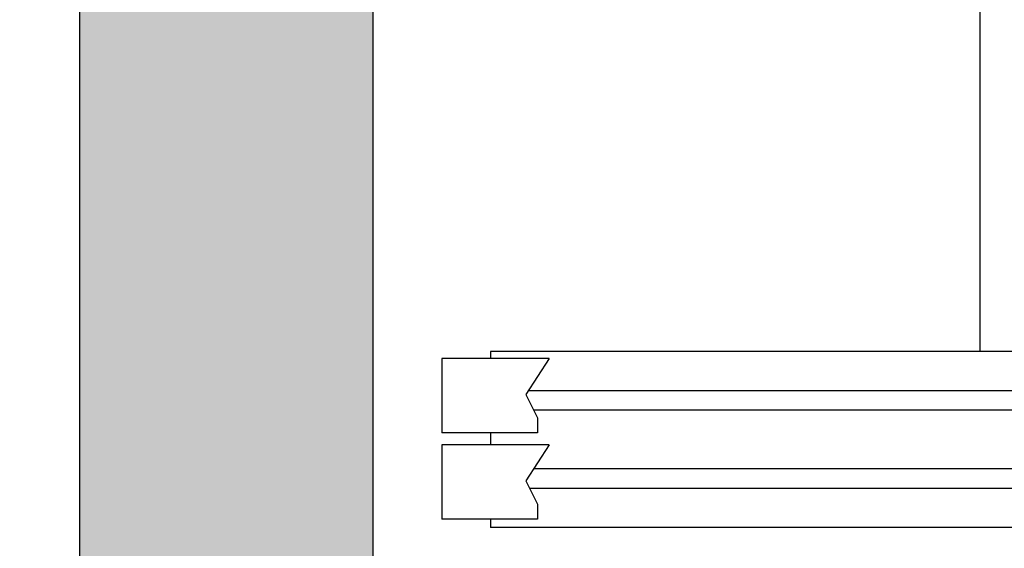
# Model space of a CAD drawing. Units: inches. Extents: x 72404 to 117310, y 27039 to 76816.
# Drawn here: x 84335 to 84838, y 54040 to 54310 of the extents above; entities that cross this region are included whole.
import ezdxf

# ---------------------------------------------------------------- set-up
doc = ezdxf.new("R2010")
doc.units = ezdxf.units.IN
doc.header["$MEASUREMENT"] = 0
for name, color, linetype in [('CABINA', 7, 'Continuous'), ('CAMPITURE', 1, 'Continuous'), ('MURO', 7, 'Continuous'), ('PORTE', 2, 'Continuous'), ('STAFFE', 3, 'Continuous')]:
    doc.layers.add(name, color=color, linetype=linetype)
doc.layers.add('QUOTE', color=1, linetype='Continuous', lineweight=15)
doc.styles.add('QUOTE', font='romans.shx', dxfattribs={"width": 0.8})
doc.dimstyles.new('GMV', dxfattribs={"dimscale": 10, "dimtxt": 4, "dimasz": 3, "dimexe": 2, "dimexo": 3, "dimgap": 1, "dimtad": 1, "dimdec": 1, "dimdsep": 46, "dimtxsty": 'QUOTE', "dimcen": 0, "dimclrt": 2, "dimadec": 0, "dimazin": 0, "dimtfac": 1, "dimtdec": 1, "dimtmove": 0, "dimatfit": 3, "dimfxl": 1, "dimtvp": 1, "dimtolj": 1, "dimarcsym": 0})

# ---------------------------------------------------------------- blocks, each defined once
blk = doc.blocks.new('drz2')
at = {"layer": 'CAMPITURE'}
for p, q in [((6097.47, 16067.79), (6152.47, 16067.79)), ((6097.47, 16067.79), (6109.55, 16049.46)), ((6152.47, 16067.79), (6152.47, 16029.79)), ((5692.47, 16051.36), (6108.3, 16051.36)), ((6109.55, 16049.46), (6103.56, 16037.48)), ((5692.47, 16041.36), (6105.5, 16041.36)), ((6103.56, 16037.48), (6103.56, 16029.79)), ((6103.56, 16029.79), (6152.47, 16029.79)), ((6097.47, 16023.68), (6152.47, 16023.68)), ((6097.47, 16023.68), (6109.55, 16005.35)), ((6152.47, 16023.68), (6152.47, 15985.68)), ((5242.47, 16011.36), (6105.6, 16011.36)), ((6109.55, 16005.35), (6103.56, 15993.38)), ((5242.47, 16001.36), (6107.55, 16001.36)), ((6103.56, 15993.38), (6103.56, 15985.68)), ((6103.56, 15985.68), (6152.47, 15985.68))]:
    blk.add_line(p, q, dxfattribs=at)
at = {"layer": 'PORTE'}
for p, q in [((4777.47, 16071.36), (6127.47, 16071.36)), ((6127.47, 16071.36), (6127.47, 16067.79)), ((6127.47, 16029.79), (6127.47, 16023.68)), ((6127.47, 15985.68), (6127.47, 15981.36)), ((4757.47, 15981.36), (6127.47, 15981.36))]:
    blk.add_line(p, q, dxfattribs=at)
blk = doc.blocks.new('gdsgdsv')
at = {"layer": 'CAMPITURE'}
blk.add_blockref('drz2', (25884.15, -2598.35), dxfattribs=at)
blk = doc.blocks.new('*D1587')
at = {"layer": 'Defpoints', "color": 0}
for p in [(84184.64, 54470.1), (84685.29, 54470.1), (84515.29, 53930.1)]:
    blk.add_point(p, dxfattribs=at)
at = {"layer": 'QUOTE', "color": 0, "lineweight": -2}
for p, q in [((84655.29, 54470.1), (84164.64, 54470.1)), ((84184.64, 53960.1), (84184.64, 54440.1)), ((84485.29, 53930.1), (84164.64, 53930.1))]:
    blk.add_line(p, q, dxfattribs=at)
at = {"layer": 'QUOTE', "color": 0}
for points in [[(84189.64, 54440.1), (84179.64, 54440.1), (84184.64, 54470.1)], [(84179.64, 53960.1), (84189.64, 53960.1), (84184.64, 53930.1)]]:
    blk.add_solid(points, dxfattribs=at)
at = {"layer": 'QUOTE', "color": 2, "insert": (84154.64, 54200.1), "char_height": 40, "attachment_point": 5, "rotation": 90, "style": 'QUOTE'}
blk.add_mtext('\\A1;540', dxfattribs=at)

msp = doc.modelspace()

# ---------------------------------------------------------------- hatches: boundary and pattern name
at = {"layer": 'CAMPITURE'}
h = msp.add_hatch(dxfattribs=at)
h.set_pattern_fill('CONCRETE2', color=256, scale=150, style=0)
h.set_pattern_definition([(50, (65451.455, 27697.42), (86.07122, -7.53026), [9, -99]), (355, (65451.455, 27697.42), (-16.65016, 90.26306), [7.2, -79.2]), (100.4514, (65458.63, 27696.79), (69.42113, 82.73275), [7.64882, -84.13705]), (46.1842, (65451.45, 27721.42), (128.06893, -19.86228), [13.5, -148.5]), (96.6356, (65462.13, 27719.77), (112.15952, 116.89414), [11.47323, -126.20556]), (351.1842, (65451.45, 27721.42), (112.15943, 116.89423), [10.8, -118.8]), (21, (65463.455, 27715.42), (71.62885, -48.31427), [9, -99]), (326, (65463.455, 27715.42), (29.19784, 87.018), [7.2, -79.2]), (71.4514, (65469.42, 27711.394), (100.82672, 38.70366), [7.64882, -84.13705]), (37.5, (65451.455, 27697.42), (1.459183, 39.947262), [0, -78.24, 0, -80.4, 0, -79.5]), (7.5, (65451.455, 27697.42), (31.568344, 47.329405), [0, -45.84, 0, -76.44, 0, -30.3]), (327.5, (65424.695, 27697.42), (64.058692, -2.706585), [0, -30, 0, -93.6, 0, -124.2]), (317.5, (65412.695, 27697.42), (69.98234, 12.0126), [0, -39, 0, -62.16, 0, -88.2])])
h.paths.add_polyline_path([(86215.2912, 53780.09723), (86215.2912, 55830.09723), (84365.2912, 55830.09723), (84365.2912, 53780.09723), (84885.29094, 53780.09723), (84885.29094, 53930.09723), (84515.2912, 53930.09723), (84515.2912, 55680.09723), (85400.29065, 55680.09723), (86065.2912, 55680.09723), (86065.2912, 53930.09723), (86065.29094, 53780.09723)])

# ---------------------------------------------------------------- linework, layer by layer
at = {"layer": 'CABINA'}
msp.add_line((84825.29065, 55605.09723), (84825.29065, 54140.09723), dxfattribs=at)
at = {"layer": 'MURO'}
for p, q in [((84365.2912, 53780.09723), (84365.2912, 55830.09723)), ((84515.2912, 53930.09723), (84515.2912, 55680.09723))]:
    msp.add_line(p, q, dxfattribs=at)

# ---------------------------------------------------------------- block references
at = {"layer": 'STAFFE', "color": 3, "extrusion": (0, 0, -1), "zscale": -1}
msp.add_blockref('gdsgdsv', (-116586.91165, 40667.08612), dxfattribs=at)

# ---------------------------------------------------------------- dimensions: what is measured, and where the dimension line sits
at = {"layer": 'QUOTE'}
dim = msp.add_linear_dim(base=(84184.64233, 54470.09723), p1=(84515.2912, 53930.09723), p2=(84685.29065, 54470.09723), angle=90, dimstyle='GMV', dxfattribs=at)
dim.commit()
dim.dimension.update_dxf_attribs({"geometry": '*D1587', "text_midpoint": (84154.64233, 54200.09723)})

doc.saveas('drawing.dxf')
